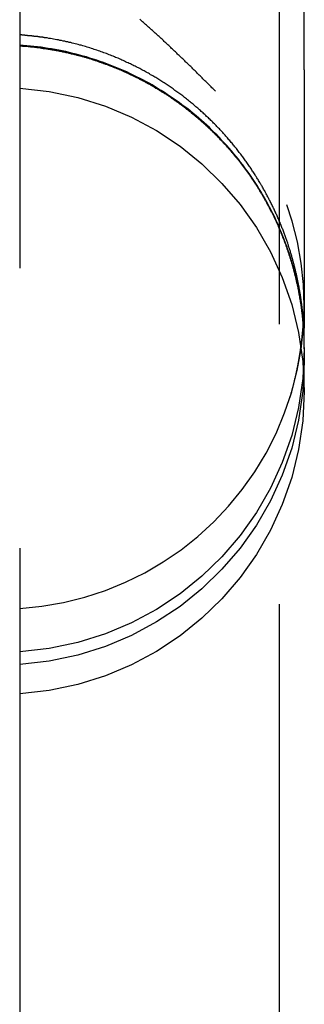
# Model space of a CAD drawing. Extents: x -51 to 367, y -220 to 3000.
# Drawn here: x 347 to 348, y 612 to 616 of the extents above; entities that cross this region are included whole.
import ezdxf

# ---------------------------------------------------------------- set-up
doc = ezdxf.new("R2010")
doc.units = 0
doc.header["$LTSCALE"] = 10
doc.linetypes.add('VERDECKT', pattern=[0.375, 0.25, -0.125])
doc.layers.get('0').update_dxf_attribs({"linetype": 'CONTINUOUS'})
doc.layers.add('STEMPEL', color=3, linetype='CONTINUOUS')

# ---------------------------------------------------------------- blocks, each defined once
blk = doc.blocks.new('A$C91AC8E40')
at = {"color": 1, "linetype": 'VERDECKT', "extrusion": (-2e-16, 1, -2e-16)}
for p, q in [((54.6586, 585), (54.6586, 655)), ((53.5, 651.5), (53.5, 588.5)), ((54.769, 616.1344), (54.769, 616.7689)), ((54.769, 616.1344), (54.769, 614.9824)), ((54.769, 614.9768), (54.769, 614.9824)), ((54.769, 614.939), (54.769, 614.9768)), ((54.769, 614.8956), (54.769, 614.939)), ((54.769, 614.8893), (54.769, 614.8956)), ((54.769, 614.8893), (54.769, 614.8331)), ((54.769, 614.7014), (54.769, 614.8331))]:
    blk.add_line(p, q, dxfattribs=at)
at = {"color": 1}
for points in [[(54.3729, 616.039, 0), (54.3698, 616.043, 0), (54.3667, 616.046, 0), (54.3636, 616.049, 0), (54.3605, 616.052, 0), (54.3574, 616.055, 0), (54.3543, 616.058, 0), (54.3512, 616.061, 0), (54.3481, 616.064, 0), (54.345, 616.067, 0), (54.3419, 616.07, 0), (54.3387, 616.074, 0), (54.3356, 616.077, 0), (54.3325, 616.08, 0), (54.3293, 616.083, 0), (54.3262, 616.086, 0), (54.323, 616.089, 0), (54.3199, 616.092, 0), (54.3167, 616.095, 0), (54.3136, 616.099, 0), (54.3104, 616.102, 0), (54.3072, 616.105, 0), (54.3041, 616.108, 0), (54.3009, 616.111, 0), (54.2977, 616.114, 0), (54.2945, 616.117, 0), (54.2913, 616.12, 0), (54.2881, 616.124, 0), (54.2849, 616.127, 0), (54.2817, 616.13, 0), (54.2785, 616.133, 0), (54.2753, 616.136, 0), (54.2721, 616.139, 0), (54.2689, 616.143, 0), (54.2657, 616.146, 0), (54.2624, 616.149, 0), (54.2592, 616.152, 0), (54.256, 616.155, 0), (54.2527, 616.158, 0), (54.2495, 616.161, 0), (54.2463, 616.165, 0), (54.243, 616.168, 0), (54.2398, 616.171, 0), (54.2365, 616.174, 0), (54.2333, 616.177, 0), (54.23, 616.18, 0), (54.2268, 616.183, 0), (54.2235, 616.187, 0), (54.2203, 616.19, 0), (54.217, 616.193, 0), (54.2137, 616.196, 0), (54.2104, 616.199, 0), (54.2072, 616.202, 0), (54.2039, 616.205, 0), (54.2006, 616.209, 0), (54.1973, 616.212, 0), (54.1941, 616.215, 0), (54.1908, 616.218, 0), (54.1875, 616.221, 0), (54.1842, 616.224, 0), (54.1809, 616.227, 0), (54.1776, 616.23, 0), (54.1743, 616.234, 0), (54.171, 616.237, 0), (54.1677, 616.24, 0), (54.1644, 616.243, 0), (54.1611, 616.246, 0), (54.1578, 616.249, 0), (54.1545, 616.252, 0), (54.1512, 616.255, 0), (54.1479, 616.258, 0), (54.1446, 616.261, 0), (54.1413, 616.265, 0), (54.138, 616.268, 0), (54.1347, 616.271, 0), (54.1314, 616.274, 0), (54.128, 616.277, 0), (54.1247, 616.28, 0), (54.1214, 616.283, 0), (54.1181, 616.286, 0), (54.1148, 616.289, 0), (54.1115, 616.292, 0), (54.1081, 616.295, 0), (54.1048, 616.298, 0), (54.1015, 616.301, 0), (54.0982, 616.304, 0), (54.0948, 616.307, 0), (54.0915, 616.31, 0), (54.0882, 616.313, 0), (54.0849, 616.316, 0), (54.0815, 616.319, 0), (54.0782, 616.322, 0), (54.0749, 616.325, 0), (54.0716, 616.328, 0), (54.0682, 616.331, 0), (54.0649, 616.334, 0), (54.0616, 616.337, 0), (54.0582, 616.34, 0), (54.0549, 616.343, 0), (54.0516, 616.346, 0), (54.0483, 616.349, 0), (54.0449, 616.352, 0), (54.0416, 616.355, 0), (54.0383, 616.357, 0), (54.035, 616.36, 0)], [(53.6227, 616.277, 0), (53.6218, 616.277, 0), (53.6208, 616.277, 0), (53.6199, 616.277, 0), (53.6189, 616.277, 0), (53.618, 616.277, 0), (53.617, 616.277, 0), (53.6161, 616.278, 0), (53.6151, 616.278, 0), (53.6142, 616.278, 0), (53.6132, 616.278, 0), (53.6123, 616.278, 0), (53.6113, 616.278, 0), (53.6104, 616.278, 0), (53.6094, 616.279, 0), (53.6085, 616.279, 0), (53.6075, 616.279, 0), (53.6066, 616.279, 0), (53.6056, 616.279, 0), (53.6047, 616.279, 0), (53.6037, 616.279, 0), (53.6028, 616.28, 0), (53.6018, 616.28, 0), (53.6009, 616.28, 0), (53.5999, 616.28, 0), (53.5989, 616.28, 0), (53.598, 616.28, 0), (53.597, 616.28, 0), (53.5961, 616.281, 0), (53.5951, 616.281, 0), (53.5942, 616.281, 0), (53.5932, 616.281, 0), (53.5923, 616.281, 0), (53.5913, 616.281, 0), (53.5903, 616.281, 0), (53.5894, 616.281, 0), (53.5884, 616.282, 0), (53.5875, 616.282, 0), (53.5865, 616.282, 0), (53.5855, 616.282, 0), (53.5846, 616.282, 0), (53.5836, 616.282, 0), (53.5827, 616.282, 0), (53.5817, 616.282, 0), (53.5807, 616.283, 0), (53.5798, 616.283, 0), (53.5788, 616.283, 0), (53.5779, 616.283, 0), (53.5769, 616.283, 0), (53.5759, 616.283, 0), (53.575, 616.283, 0), (53.574, 616.283, 0), (53.573, 616.283, 0), (53.5721, 616.284, 0), (53.5711, 616.284, 0), (53.5702, 616.284, 0), (53.5692, 616.284, 0), (53.5682, 616.284, 0), (53.5673, 616.284, 0), (53.5663, 616.284, 0), (53.5653, 616.284, 0), (53.5644, 616.284, 0), (53.5634, 616.285, 0), (53.5624, 616.285, 0), (53.5615, 616.285, 0), (53.5605, 616.285, 0), (53.5595, 616.285, 0), (53.5586, 616.285, 0), (53.5576, 616.285, 0), (53.5566, 616.285, 0), (53.5557, 616.285, 0), (53.5547, 616.286, 0), (53.5537, 616.286, 0), (53.5528, 616.286, 0), (53.5518, 616.286, 0), (53.5508, 616.286, 0), (53.5498, 616.286, 0), (53.5489, 616.286, 0), (53.5479, 616.286, 0), (53.5469, 616.286, 0), (53.546, 616.286, 0), (53.545, 616.287, 0), (53.544, 616.287, 0), (53.543, 616.287, 0), (53.5421, 616.287, 0), (53.5411, 616.287, 0), (53.5401, 616.287, 0), (53.5392, 616.287, 0), (53.5382, 616.287, 0), (53.5372, 616.287, 0), (53.5362, 616.287, 0), (53.5353, 616.287, 0), (53.5343, 616.288, 0), (53.5333, 616.288, 0), (53.5323, 616.288, 0), (53.5314, 616.288, 0), (53.5304, 616.288, 0), (53.5294, 616.288, 0), (53.5284, 616.288, 0), (53.5275, 616.288, 0), (53.5265, 616.288, 0), (53.5255, 616.288, 0), (53.5245, 616.288, 0), (53.5235, 616.288, 0), (53.5226, 616.289, 0), (53.5216, 616.289, 0), (53.5206, 616.289, 0), (53.5196, 616.289, 0), (53.5187, 616.289, 0), (53.5177, 616.289, 0), (53.5167, 616.289, 0), (53.5157, 616.289, 0), (53.5147, 616.289, 0), (53.5138, 616.289, 0), (53.5128, 616.289, 0), (53.5118, 616.289, 0), (53.5108, 616.289, 0), (53.5098, 616.289, 0), (53.5088, 616.29, 0), (53.5079, 616.29, 0), (53.5069, 616.29, 0), (53.5059, 616.29, 0), (53.5049, 616.29, 0), (53.5039, 616.29, 0), (53.503, 616.29, 0), (53.502, 616.29, 0), (53.501, 616.29, 0), (53.5, 616.29, 0)], [(54.769, 614.896, 0), (54.769, 614.896, 0), (54.769, 614.897, 0), (54.769, 614.898, 0), (54.769, 614.898, 0), (54.769, 614.899, 0), (54.769, 614.9, 0), (54.769, 614.9, 0), (54.769, 614.901, 0), (54.769, 614.902, 0), (54.769, 614.903, 0), (54.769, 614.904, 0), (54.7691, 614.905, 0), (54.7691, 614.905, 0), (54.7691, 614.906, 0), (54.7691, 614.907, 0), (54.7691, 614.908, 0), (54.7691, 614.909, 0), (54.7691, 614.911, 0), (54.7691, 614.912, 0), (54.7691, 614.913, 0), (54.7691, 614.914, 0), (54.7691, 614.915, 0), (54.7691, 614.916, 0), (54.7691, 614.918, 0), (54.7691, 614.919, 0), (54.7691, 614.92, 0), (54.7691, 614.922, 0), (54.7691, 614.923, 0), (54.7691, 614.924, 0), (54.7691, 614.926, 0), (54.7691, 614.927, 0), (54.7691, 614.929, 0), (54.769, 614.93, 0), (54.769, 614.932, 0), (54.769, 614.933, 0), (54.769, 614.935, 0), (54.769, 614.936, 0), (54.7689, 614.938, 0), (54.7689, 614.94, 0), (54.7689, 614.941, 0), (54.7688, 614.943, 0), (54.7688, 614.945, 0), (54.7688, 614.947, 0), (54.7687, 614.948, 0), (54.7687, 614.95, 0), (54.7686, 614.952, 0), (54.7686, 614.954, 0), (54.7685, 614.956, 0), (54.7684, 614.958, 0), (54.7684, 614.96, 0), (54.7683, 614.962, 0), (54.7682, 614.964, 0), (54.7682, 614.966, 0), (54.7681, 614.968, 0), (54.768, 614.97, 0), (54.7679, 614.972, 0), (54.7678, 614.974, 0), (54.7677, 614.976, 0), (54.7676, 614.979, 0), (54.7675, 614.981, 0), (54.7674, 614.983, 0), (54.7673, 614.985, 0), (54.7671, 614.987, 0), (54.767, 614.99, 0), (54.7669, 614.992, 0), (54.7667, 614.994, 0), (54.7666, 614.997, 0), (54.7664, 614.999, 0), (54.7663, 615.002, 0), (54.7661, 615.004, 0), (54.7659, 615.006, 0), (54.7658, 615.009, 0), (54.7656, 615.011, 0), (54.7654, 615.014, 0), (54.7652, 615.017, 0), (54.765, 615.019, 0), (54.7648, 615.022, 0), (54.7646, 615.024, 0), (54.7643, 615.027, 0), (54.7641, 615.03, 0), (54.7639, 615.032, 0), (54.7636, 615.035, 0), (54.7634, 615.038, 0), (54.7631, 615.04, 0), (54.7629, 615.043, 0), (54.7626, 615.046, 0), (54.7623, 615.049, 0), (54.762, 615.052, 0), (54.7617, 615.054, 0), (54.7614, 615.057, 0), (54.7611, 615.06, 0), (54.7608, 615.063, 0), (54.7604, 615.066, 0), (54.7601, 615.069, 0), (54.7598, 615.072, 0), (54.7594, 615.075, 0), (54.759, 615.078, 0), (54.7587, 615.081, 0), (54.7583, 615.084, 0), (54.7579, 615.087, 0), (54.7575, 615.09, 0), (54.7571, 615.093, 0), (54.7567, 615.096, 0), (54.7562, 615.099, 0), (54.7558, 615.103, 0), (54.7554, 615.106, 0), (54.7549, 615.109, 0), (54.7544, 615.112, 0), (54.754, 615.115, 0), (54.7535, 615.119, 0), (54.753, 615.122, 0), (54.7525, 615.125, 0), (54.752, 615.128, 0), (54.7514, 615.132, 0), (54.7509, 615.135, 0), (54.7503, 615.138, 0), (54.7498, 615.142, 0), (54.7492, 615.145, 0), (54.7486, 615.149, 0), (54.748, 615.152, 0), (54.7474, 615.155, 0), (54.7468, 615.159, 0), (54.7462, 615.162, 0), (54.7456, 615.166, 0), (54.7449, 615.169, 0), (54.7442, 615.173, 0), (54.7436, 615.176, 0), (54.7429, 615.18, 0), (54.7422, 615.183, 0), (54.7415, 615.187, 0), (54.7408, 615.19, 0), (54.74, 615.194, 0), (54.7393, 615.198, 0), (54.7385, 615.201, 0), (54.7377, 615.205, 0), (54.737, 615.209, 0), (54.7362, 615.212, 0), (54.7353, 615.216, 0), (54.7345, 615.22, 0), (54.7337, 615.223, 0), (54.7328, 615.227, 0), (54.732, 615.231, 0), (54.7311, 615.234, 0), (54.7302, 615.238, 0), (54.7293, 615.242, 0), (54.7284, 615.246, 0), (54.7274, 615.25, 0), (54.7265, 615.253, 0), (54.7255, 615.257, 0), (54.7246, 615.261, 0), (54.7236, 615.265, 0), (54.7226, 615.269, 0), (54.7215, 615.273, 0), (54.7205, 615.277, 0), (54.7195, 615.28, 0), (54.7184, 615.284, 0), (54.7173, 615.288, 0), (54.7162, 615.292, 0), (54.7151, 615.296, 0), (54.714, 615.3, 0), (54.7129, 615.304, 0), (54.7117, 615.308, 0), (54.7105, 615.312, 0), (54.7094, 615.316, 0), (54.7082, 615.32, 0), (54.7069, 615.324, 0), (54.7057, 615.328, 0), (54.7045, 615.332, 0), (54.7032, 615.336, 0), (54.7019, 615.34, 0), (54.7006, 615.344, 0), (54.6993, 615.348, 0), (54.698, 615.352, 0), (54.6966, 615.356, 0), (54.6953, 615.361, 0), (54.6939, 615.365, 0), (54.6925, 615.369, 0), (54.6911, 615.373, 0), (54.6896, 615.377, 0), (54.6882, 615.381, 0), (54.6867, 615.385, 0), (54.6852, 615.389, 0), (54.6837, 615.394, 0), (54.6822, 615.398, 0), (54.6807, 615.402, 0), (54.6791, 615.406, 0), (54.6775, 615.41, 0), (54.6759, 615.415, 0), (54.6743, 615.419, 0), (54.6727, 615.423, 0), (54.671, 615.427, 0), (54.6694, 615.431, 0), (54.6677, 615.436, 0), (54.666, 615.44, 0), (54.6643, 615.444, 0), (54.6625, 615.448, 0), (54.6608, 615.453, 0), (54.659, 615.457, 0), (54.6572, 615.461, 0), (54.6554, 615.466, 0), (54.6535, 615.47, 0), (54.6517, 615.474, 0), (54.6498, 615.478, 0), (54.6479, 615.483, 0), (54.646, 615.487, 0), (54.6441, 615.491, 0), (54.6422, 615.495, 0), (54.6402, 615.5, 0), (54.6383, 615.504, 0), (54.6363, 615.508, 0), (54.6342, 615.513, 0), (54.6322, 615.517, 0), (54.6302, 615.521, 0), (54.6281, 615.525, 0), (54.626, 615.53, 0), (54.6239, 615.534, 0), (54.6218, 615.538, 0), (54.6197, 615.542, 0), (54.6175, 615.547, 0), (54.6153, 615.551, 0), (54.6131, 615.555, 0), (54.6109, 615.56, 0), (54.6087, 615.564, 0), (54.6064, 615.568, 0), (54.6042, 615.572, 0), (54.6019, 615.577, 0), (54.5996, 615.581, 0), (54.5972, 615.585, 0), (54.5949, 615.59, 0), (54.5925, 615.594, 0), (54.5902, 615.598, 0), (54.5878, 615.602, 0), (54.5853, 615.607, 0), (54.5829, 615.611, 0), (54.5805, 615.615, 0), (54.578, 615.619, 0), (54.5755, 615.624, 0), (54.573, 615.628, 0), (54.5704, 615.632, 0), (54.5679, 615.636, 0), (54.5653, 615.641, 0), (54.5627, 615.645, 0), (54.5601, 615.649, 0), (54.5575, 615.653, 0), (54.5549, 615.658, 0), (54.5522, 615.662, 0), (54.5495, 615.666, 0), (54.5468, 615.67, 0), (54.5441, 615.675, 0), (54.5413, 615.679, 0), (54.5386, 615.683, 0), (54.5358, 615.687, 0), (54.533, 615.691, 0), (54.5302, 615.696, 0), (54.5274, 615.7, 0), (54.5245, 615.704, 0), (54.5216, 615.708, 0), (54.5187, 615.712, 0), (54.5158, 615.717, 0), (54.5129, 615.721, 0), (54.5099, 615.725, 0), (54.507, 615.729, 0), (54.504, 615.733, 0), (54.501, 615.737, 0), (54.4979, 615.742, 0), (54.4949, 615.746, 0), (54.4918, 615.75, 0), (54.4887, 615.754, 0), (54.4856, 615.758, 0), (54.4825, 615.762, 0), (54.4793, 615.766, 0), (54.4762, 615.77, 0), (54.473, 615.774, 0), (54.4698, 615.779, 0), (54.4665, 615.783, 0), (54.4633, 615.787, 0), (54.46, 615.791, 0), (54.4567, 615.795, 0), (54.4534, 615.799, 0), (54.4501, 615.803, 0), (54.4468, 615.807, 0), (54.4434, 615.811, 0), (54.44, 615.815, 0), (54.4366, 615.819, 0), (54.4332, 615.823, 0), (54.4297, 615.827, 0), (54.4263, 615.831, 0), (54.4228, 615.835, 0), (54.4193, 615.839, 0), (54.4158, 615.843, 0), (54.4122, 615.847, 0), (54.4086, 615.851, 0), (54.4051, 615.855, 0), (54.4015, 615.859, 0), (54.3978, 615.863, 0), (54.3942, 615.867, 0), (54.3905, 615.871, 0), (54.3868, 615.874, 0), (54.3831, 615.878, 0), (54.3794, 615.882, 0), (54.3757, 615.886, 0), (54.3719, 615.89, 0), (54.3682, 615.894, 0), (54.3644, 615.897, 0), (54.3606, 615.901, 0), (54.3568, 615.905, 0), (54.3529, 615.909, 0), (54.3491, 615.913, 0), (54.3452, 615.916, 0), (54.3414, 615.92, 0), (54.3375, 615.924, 0), (54.3336, 615.927, 0), (54.3297, 615.931, 0), (54.3257, 615.935, 0), (54.3218, 615.938, 0), (54.3178, 615.942, 0), (54.3138, 615.946, 0), (54.3099, 615.949, 0), (54.3059, 615.953, 0), (54.3018, 615.956, 0), (54.2978, 615.96, 0), (54.2938, 615.963, 0), (54.2897, 615.967, 0), (54.2856, 615.97, 0), (54.2815, 615.974, 0), (54.2774, 615.977, 0), (54.2733, 615.981, 0), (54.2692, 615.984, 0), (54.265, 615.988, 0), (54.2609, 615.991, 0), (54.2567, 615.994, 0), (54.2525, 615.998, 0), (54.2483, 616.001, 0), (54.2441, 616.005, 0), (54.2398, 616.008, 0), (54.2356, 616.011, 0), (54.2313, 616.014, 0), (54.2271, 616.018, 0), (54.2228, 616.021, 0), (54.2185, 616.024, 0), (54.2142, 616.027, 0), (54.2099, 616.031, 0), (54.2055, 616.034, 0), (54.2012, 616.037, 0), (54.1968, 616.04, 0), (54.1924, 616.043, 0), (54.1881, 616.046, 0), (54.1837, 616.05, 0), (54.1792, 616.053, 0), (54.1748, 616.056, 0), (54.1704, 616.059, 0), (54.1659, 616.062, 0), (54.1615, 616.065, 0), (54.157, 616.068, 0), (54.1525, 616.071, 0), (54.148, 616.074, 0), (54.1435, 616.077, 0), (54.1389, 616.08, 0), (54.1344, 616.082, 0), (54.1298, 616.085, 0), (54.1253, 616.088, 0), (54.1207, 616.091, 0), (54.1161, 616.094, 0), (54.1115, 616.097, 0), (54.1069, 616.1, 0), (54.1023, 616.102, 0), (54.0976, 616.105, 0), (54.093, 616.108, 0), (54.0883, 616.111, 0), (54.0837, 616.113, 0), (54.0789, 616.116, 0), (54.0742, 616.119, 0), (54.0694, 616.121, 0), (54.0646, 616.124, 0), (54.0598, 616.127, 0), (54.0549, 616.13, 0), (54.05, 616.132, 0), (54.045, 616.135, 0), (54.04, 616.137, 0), (54.035, 616.14, 0), (54.03, 616.143, 0), (54.0249, 616.145, 0), (54.0198, 616.148, 0), (54.0146, 616.151, 0), (54.0095, 616.153, 0), (54.0043, 616.156, 0), (53.999, 616.158, 0), (53.9937, 616.161, 0), (53.9884, 616.163, 0), (53.9831, 616.166, 0), (53.9777, 616.168, 0), (53.9723, 616.171, 0), (53.9668, 616.173, 0), (53.9613, 616.176, 0), (53.9558, 616.178, 0), (53.9503, 616.181, 0), (53.9447, 616.183, 0), (53.9391, 616.186, 0), (53.9334, 616.188, 0), (53.9277, 616.19, 0), (53.922, 616.193, 0), (53.9162, 616.195, 0), (53.9105, 616.197, 0), (53.9046, 616.2, 0), (53.8988, 616.202, 0), (53.8929, 616.204, 0), (53.887, 616.207, 0), (53.881, 616.209, 0), (53.875, 616.211, 0), (53.869, 616.213, 0), (53.8629, 616.215, 0), (53.8568, 616.218, 0), (53.8507, 616.22, 0), (53.8445, 616.222, 0), (53.8383, 616.224, 0), (53.8321, 616.226, 0), (53.8258, 616.228, 0), (53.8195, 616.23, 0), (53.8132, 616.232, 0), (53.8068, 616.234, 0), (53.8004, 616.236, 0), (53.794, 616.238, 0), (53.7875, 616.24, 0), (53.781, 616.242, 0), (53.7745, 616.244, 0), (53.7679, 616.245, 0), (53.7613, 616.247, 0), (53.7547, 616.249, 0), (53.748, 616.251, 0), (53.7413, 616.252, 0), (53.7346, 616.254, 0), (53.7278, 616.256, 0), (53.7211, 616.257, 0), (53.7142, 616.259, 0), (53.7074, 616.26, 0), (53.7005, 616.262, 0), (53.6936, 616.263, 0), (53.6866, 616.265, 0), (53.6796, 616.266, 0), (53.6726, 616.268, 0), (53.6656, 616.269, 0), (53.6585, 616.27, 0), (53.6514, 616.272, 0), (53.6443, 616.273, 0), (53.6371, 616.274, 0), (53.6299, 616.275, 0), (53.6227, 616.277, 0)], [(54.769, 614.891, 0), (54.769, 614.895, 0), (54.769, 614.898, 0), (54.7689, 614.901, 0), (54.7689, 614.905, 0), (54.7689, 614.908, 0), (54.7688, 614.912, 0), (54.7687, 614.915, 0), (54.7687, 614.918, 0), (54.7686, 614.922, 0), (54.7685, 614.925, 0), (54.7684, 614.929, 0), (54.7683, 614.932, 0), (54.7682, 614.935, 0), (54.7681, 614.939, 0), (54.7679, 614.942, 0), (54.7678, 614.946, 0), (54.7676, 614.949, 0), (54.7675, 614.953, 0), (54.7673, 614.956, 0), (54.7671, 614.96, 0), (54.7669, 614.963, 0), (54.7667, 614.967, 0), (54.7665, 614.97, 0), (54.7663, 614.974, 0), (54.7661, 614.977, 0), (54.7658, 614.981, 0), (54.7656, 614.984, 0), (54.7653, 614.988, 0), (54.7651, 614.991, 0), (54.7648, 614.995, 0), (54.7645, 614.998, 0), (54.7642, 615.002, 0), (54.7639, 615.005, 0), (54.7636, 615.009, 0), (54.7633, 615.012, 0), (54.763, 615.016, 0), (54.7626, 615.019, 0), (54.7623, 615.023, 0), (54.7619, 615.027, 0), (54.7616, 615.03, 0), (54.7612, 615.034, 0), (54.7608, 615.037, 0), (54.7604, 615.041, 0), (54.76, 615.044, 0), (54.7596, 615.048, 0), (54.7592, 615.052, 0), (54.7587, 615.055, 0), (54.7583, 615.059, 0), (54.7578, 615.062, 0), (54.7574, 615.066, 0), (54.7569, 615.069, 0), (54.7564, 615.073, 0), (54.7559, 615.077, 0), (54.7554, 615.08, 0), (54.7549, 615.084, 0), (54.7544, 615.087, 0), (54.7538, 615.091, 0), (54.7533, 615.095, 0), (54.7528, 615.098, 0), (54.7522, 615.102, 0), (54.7516, 615.105, 0), (54.751, 615.109, 0), (54.7504, 615.112, 0), (54.7498, 615.116, 0), (54.7492, 615.12, 0), (54.7486, 615.123, 0), (54.748, 615.127, 0), (54.7473, 615.13, 0), (54.7467, 615.134, 0), (54.746, 615.138, 0), (54.7454, 615.141, 0), (54.7447, 615.145, 0), (54.744, 615.148, 0), (54.7433, 615.152, 0), (54.7426, 615.155, 0), (54.7419, 615.159, 0), (54.7411, 615.163, 0), (54.7404, 615.166, 0), (54.7396, 615.17, 0), (54.7389, 615.173, 0), (54.7381, 615.177, 0), (54.7373, 615.18, 0), (54.7365, 615.184, 0), (54.7357, 615.187, 0), (54.7349, 615.191, 0), (54.7341, 615.195, 0), (54.7333, 615.198, 0), (54.7324, 615.202, 0), (54.7316, 615.205, 0), (54.7307, 615.209, 0), (54.7299, 615.212, 0), (54.729, 615.216, 0), (54.7281, 615.219, 0), (54.7272, 615.223, 0), (54.7263, 615.226, 0), (54.7254, 615.23, 0), (54.7245, 615.233, 0), (54.7236, 615.237, 0), (54.7226, 615.24, 0), (54.7217, 615.244, 0), (54.7207, 615.247, 0), (54.7198, 615.251, 0), (54.7188, 615.254, 0), (54.7178, 615.258, 0), (54.7169, 615.261, 0), (54.7159, 615.264, 0), (54.7149, 615.268, 0), (54.7139, 615.271, 0), (54.7128, 615.275, 0), (54.7118, 615.278, 0), (54.7108, 615.282, 0), (54.7097, 615.285, 0), (54.7087, 615.288, 0), (54.7076, 615.292, 0), (54.7066, 615.295, 0), (54.7055, 615.299, 0), (54.7044, 615.302, 0), (54.7034, 615.305, 0), (54.7023, 615.309, 0), (54.7012, 615.312, 0), (54.7001, 615.315, 0), (54.6989, 615.319, 0), (54.6978, 615.322, 0), (54.6967, 615.325, 0), (54.6956, 615.329, 0), (54.6944, 615.332, 0), (54.6933, 615.335, 0), (54.6921, 615.339, 0), (54.691, 615.342, 0), (54.6898, 615.345, 0), (54.6886, 615.349, 0), (54.6875, 615.352, 0), (54.6863, 615.355, 0), (54.6851, 615.358, 0), (54.6839, 615.362, 0), (54.6827, 615.365, 0), (54.6815, 615.368, 0), (54.6803, 615.371, 0), (54.6791, 615.374, 0), (54.6778, 615.378, 0), (54.6766, 615.381, 0), (54.6754, 615.384, 0), (54.6741, 615.387, 0), (54.6729, 615.39, 0), (54.6716, 615.393, 0), (54.6704, 615.397, 0), (54.6691, 615.4, 0), (54.6678, 615.403, 0), (54.6666, 615.406, 0), (54.6653, 615.409, 0), (54.664, 615.412, 0), (54.6627, 615.415, 0), (54.6614, 615.418, 0), (54.6601, 615.421, 0), (54.6587, 615.424, 0), (54.6574, 615.428, 0), (54.656, 615.431, 0), (54.6547, 615.434, 0), (54.6533, 615.437, 0), (54.6519, 615.44, 0), (54.6505, 615.443, 0), (54.6491, 615.446, 0), (54.6477, 615.449, 0), (54.6462, 615.452, 0), (54.6448, 615.456, 0), (54.6433, 615.459, 0), (54.6419, 615.462, 0), (54.6404, 615.465, 0), (54.6389, 615.468, 0), (54.6374, 615.471, 0), (54.6359, 615.474, 0), (54.6344, 615.478, 0), (54.6329, 615.481, 0), (54.6313, 615.484, 0), (54.6298, 615.487, 0), (54.6282, 615.49, 0), (54.6266, 615.493, 0), (54.6251, 615.497, 0), (54.6235, 615.5, 0), (54.6219, 615.503, 0), (54.6203, 615.506, 0), (54.6186, 615.509, 0), (54.617, 615.512, 0), (54.6154, 615.515, 0), (54.6137, 615.519, 0), (54.6121, 615.522, 0), (54.6104, 615.525, 0), (54.6087, 615.528, 0), (54.607, 615.531, 0), (54.6053, 615.534, 0), (54.6036, 615.537, 0), (54.6019, 615.541, 0), (54.6002, 615.544, 0), (54.5984, 615.547, 0), (54.5967, 615.55, 0), (54.5949, 615.553, 0), (54.5931, 615.556, 0), (54.5914, 615.559, 0), (54.5896, 615.563, 0), (54.5878, 615.566, 0), (54.586, 615.569, 0), (54.5842, 615.572, 0), (54.5823, 615.575, 0), (54.5805, 615.578, 0), (54.5787, 615.581, 0), (54.5768, 615.584, 0), (54.5749, 615.588, 0), (54.5731, 615.591, 0), (54.5712, 615.594, 0), (54.5693, 615.597, 0), (54.5674, 615.6, 0), (54.5655, 615.603, 0), (54.5636, 615.606, 0), (54.5617, 615.609, 0), (54.5597, 615.612, 0), (54.5578, 615.615, 0), (54.5558, 615.618, 0), (54.5539, 615.621, 0), (54.5519, 615.625, 0), (54.5499, 615.628, 0), (54.5479, 615.631, 0), (54.5459, 615.634, 0), (54.5439, 615.637, 0), (54.5419, 615.64, 0), (54.5399, 615.643, 0), (54.5379, 615.646, 0), (54.5358, 615.649, 0), (54.5338, 615.652, 0), (54.5317, 615.655, 0), (54.5296, 615.658, 0), (54.5276, 615.661, 0), (54.5255, 615.664, 0), (54.5234, 615.667, 0), (54.5213, 615.67, 0), (54.5192, 615.673, 0), (54.5171, 615.676, 0), (54.515, 615.679, 0), (54.5129, 615.682, 0), (54.5107, 615.685, 0), (54.5086, 615.687, 0), (54.5064, 615.69, 0), (54.5043, 615.693, 0), (54.5021, 615.696, 0), (54.5, 615.699, 0), (54.4978, 615.702, 0), (54.4956, 615.705, 0), (54.4934, 615.708, 0), (54.4912, 615.711, 0), (54.489, 615.714, 0), (54.4868, 615.716, 0), (54.4846, 615.719, 0), (54.4824, 615.722, 0), (54.4802, 615.725, 0), (54.478, 615.728, 0), (54.4757, 615.731, 0), (54.4735, 615.733, 0), (54.4712, 615.736, 0), (54.469, 615.739, 0), (54.4667, 615.742, 0), (54.4645, 615.745, 0), (54.4622, 615.747, 0), (54.46, 615.75, 0), (54.4577, 615.753, 0), (54.4554, 615.756, 0), (54.4531, 615.758, 0), (54.4508, 615.761, 0), (54.4486, 615.764, 0), (54.4463, 615.766, 0), (54.444, 615.769, 0), (54.4417, 615.772, 0), (54.4394, 615.774, 0), (54.4371, 615.777, 0), (54.4347, 615.78, 0), (54.4324, 615.782, 0), (54.4301, 615.785, 0), (54.4278, 615.788, 0), (54.4255, 615.79, 0), (54.4231, 615.793, 0), (54.4208, 615.796, 0), (54.4185, 615.798, 0), (54.4162, 615.801, 0), (54.4138, 615.803, 0), (54.4115, 615.806, 0), (54.4091, 615.808, 0), (54.4068, 615.811, 0), (54.4045, 615.813, 0), (54.4021, 615.816, 0), (54.3998, 615.818, 0), (54.3974, 615.821, 0), (54.3951, 615.823, 0), (54.3927, 615.826, 0), (54.3903, 615.828, 0), (54.388, 615.831, 0), (54.3856, 615.833, 0), (54.3833, 615.836, 0), (54.3809, 615.838, 0), (54.3786, 615.84, 0), (54.3762, 615.843, 0), (54.3738, 615.845, 0), (54.3715, 615.848, 0), (54.3691, 615.85, 0), (54.3667, 615.852, 0), (54.3643, 615.855, 0), (54.3619, 615.857, 0), (54.3595, 615.859, 0), (54.3571, 615.862, 0), (54.3546, 615.864, 0), (54.3522, 615.866, 0), (54.3497, 615.869, 0), (54.3472, 615.871, 0), (54.3447, 615.873, 0), (54.3422, 615.876, 0), (54.3397, 615.878, 0), (54.3372, 615.88, 0), (54.3347, 615.883, 0), (54.3321, 615.885, 0), (54.3296, 615.887, 0), (54.327, 615.89, 0), (54.3244, 615.892, 0), (54.3219, 615.894, 0), (54.3193, 615.897, 0), (54.3167, 615.899, 0), (54.3141, 615.901, 0), (54.3114, 615.904, 0), (54.3088, 615.906, 0), (54.3061, 615.908, 0), (54.3035, 615.911, 0), (54.3008, 615.913, 0), (54.2982, 615.915, 0), (54.2955, 615.918, 0), (54.2928, 615.92, 0), (54.2901, 615.922, 0), (54.2874, 615.925, 0), (54.2846, 615.927, 0), (54.2819, 615.929, 0), (54.2792, 615.931, 0), (54.2764, 615.934, 0), (54.2737, 615.936, 0), (54.2709, 615.938, 0), (54.2681, 615.94, 0), (54.2653, 615.943, 0), (54.2626, 615.945, 0), (54.2598, 615.947, 0), (54.2569, 615.949, 0), (54.2541, 615.952, 0), (54.2513, 615.954, 0), (54.2485, 615.956, 0), (54.2456, 615.958, 0), (54.2428, 615.961, 0), (54.2399, 615.963, 0), (54.2371, 615.965, 0), (54.2342, 615.967, 0), (54.2313, 615.969, 0), (54.2284, 615.971, 0), (54.2255, 615.974, 0), (54.2226, 615.976, 0), (54.2197, 615.978, 0), (54.2168, 615.98, 0), (54.2139, 615.982, 0), (54.2109, 615.984, 0), (54.208, 615.987, 0), (54.2051, 615.989, 0), (54.2021, 615.991, 0), (54.1991, 615.993, 0), (54.1962, 615.995, 0), (54.1932, 615.997, 0), (54.1902, 615.999, 0), (54.1872, 616.001, 0), (54.1843, 616.003, 0), (54.1813, 616.005, 0), (54.1783, 616.007, 0), (54.1752, 616.01, 0), (54.1722, 616.012, 0), (54.1692, 616.014, 0), (54.1662, 616.016, 0), (54.1631, 616.018, 0), (54.1601, 616.02, 0), (54.1571, 616.022, 0), (54.154, 616.024, 0), (54.151, 616.026, 0), (54.1479, 616.028, 0), (54.1448, 616.03, 0), (54.1418, 616.032, 0), (54.1387, 616.033, 0), (54.1356, 616.035, 0), (54.1325, 616.037, 0), (54.1294, 616.039, 0), (54.1264, 616.041, 0), (54.1233, 616.043, 0), (54.1202, 616.045, 0), (54.1171, 616.047, 0), (54.114, 616.049, 0), (54.1108, 616.051, 0), (54.1077, 616.052, 0), (54.1046, 616.054, 0), (54.1015, 616.056, 0), (54.0984, 616.058, 0), (54.0953, 616.06, 0), (54.0921, 616.062, 0), (54.089, 616.063, 0), (54.0859, 616.065, 0), (54.0827, 616.067, 0), (54.0796, 616.069, 0), (54.0765, 616.07, 0), (54.0733, 616.072, 0), (54.0702, 616.074, 0), (54.067, 616.076, 0), (54.0639, 616.077, 0), (54.0607, 616.079, 0), (54.0576, 616.081, 0), (54.0544, 616.082, 0), (54.0513, 616.084, 0), (54.0481, 616.086, 0), (54.045, 616.088, 0), (54.0418, 616.089, 0), (54.0387, 616.091, 0), (54.0355, 616.092, 0), (54.0324, 616.094, 0), (54.0292, 616.096, 0), (54.0261, 616.097, 0), (54.0229, 616.099, 0), (54.0198, 616.1, 0), (54.0166, 616.102, 0), (54.0135, 616.104, 0), (54.0103, 616.105, 0), (54.0072, 616.107, 0), (54.004, 616.108, 0), (54.0009, 616.11, 0), (53.9977, 616.111, 0), (53.9946, 616.113, 0), (53.9915, 616.114, 0), (53.9883, 616.116, 0), (53.9852, 616.117, 0), (53.982, 616.119, 0), (53.9789, 616.12, 0), (53.9758, 616.121, 0), (53.9726, 616.123, 0), (53.9695, 616.124, 0), (53.9664, 616.126, 0), (53.9633, 616.127, 0), (53.9601, 616.128, 0), (53.957, 616.13, 0), (53.9539, 616.131, 0), (53.9508, 616.133, 0), (53.9477, 616.134, 0), (53.9446, 616.135, 0), (53.9415, 616.137, 0), (53.9384, 616.138, 0), (53.9353, 616.139, 0), (53.9322, 616.14, 0), (53.9291, 616.142, 0), (53.926, 616.143, 0), (53.9229, 616.144, 0), (53.9198, 616.145, 0), (53.9167, 616.147, 0), (53.9135, 616.148, 0), (53.9104, 616.149, 0), (53.9072, 616.15, 0), (53.904, 616.152, 0), (53.9008, 616.153, 0), (53.8976, 616.154, 0), (53.8944, 616.155, 0), (53.8912, 616.157, 0), (53.888, 616.158, 0), (53.8847, 616.159, 0), (53.8815, 616.16, 0), (53.8782, 616.161, 0), (53.875, 616.162, 0), (53.8717, 616.164, 0), (53.8684, 616.165, 0), (53.8651, 616.166, 0), (53.8618, 616.167, 0), (53.8585, 616.168, 0), (53.8552, 616.169, 0), (53.8519, 616.171, 0), (53.8486, 616.172, 0), (53.8452, 616.173, 0), (53.8419, 616.174, 0), (53.8385, 616.175, 0), (53.8352, 616.176, 0), (53.8318, 616.177, 0), (53.8284, 616.178, 0), (53.8251, 616.179, 0), (53.8217, 616.18, 0), (53.8183, 616.182, 0), (53.8149, 616.183, 0), (53.8115, 616.184, 0), (53.8081, 616.185, 0), (53.8046, 616.186, 0), (53.8012, 616.187, 0), (53.7978, 616.188, 0), (53.7943, 616.189, 0), (53.7909, 616.19, 0), (53.7874, 616.191, 0), (53.784, 616.192, 0), (53.7805, 616.193, 0), (53.7771, 616.194, 0), (53.7736, 616.195, 0), (53.7701, 616.196, 0), (53.7666, 616.197, 0), (53.7631, 616.197, 0), (53.7596, 616.198, 0), (53.7561, 616.199, 0), (53.7526, 616.2, 0), (53.7491, 616.201, 0), (53.7456, 616.202, 0), (53.7421, 616.203, 0), (53.7386, 616.204, 0), (53.7351, 616.205, 0), (53.7315, 616.205, 0), (53.728, 616.206, 0), (53.7245, 616.207, 0), (53.7209, 616.208, 0), (53.7174, 616.209, 0), (53.7138, 616.21, 0), (53.7103, 616.21, 0), (53.7067, 616.211, 0), (53.7032, 616.212, 0), (53.6996, 616.213, 0), (53.6961, 616.214, 0), (53.6925, 616.214, 0), (53.689, 616.215, 0), (53.6854, 616.216, 0), (53.6818, 616.216, 0), (53.6782, 616.217, 0), (53.6747, 616.218, 0), (53.6711, 616.219, 0), (53.6675, 616.219, 0), (53.6639, 616.22, 0), (53.6604, 616.221, 0), (53.6568, 616.221, 0), (53.6532, 616.222, 0), (53.6496, 616.223, 0), (53.646, 616.223, 0), (53.6424, 616.224, 0), (53.6389, 616.224, 0), (53.6353, 616.225, 0), (53.6317, 616.226, 0), (53.6281, 616.226, 0), (53.6245, 616.227, 0), (53.6209, 616.227, 0), (53.6173, 616.228, 0), (53.6138, 616.228, 0), (53.6102, 616.229, 0), (53.6066, 616.229, 0), (53.603, 616.23, 0), (53.5994, 616.23, 0), (53.5958, 616.231, 0), (53.5923, 616.231, 0), (53.5887, 616.232, 0), (53.5851, 616.232, 0), (53.5815, 616.233, 0), (53.5779, 616.233, 0), (53.5744, 616.234, 0), (53.5708, 616.234, 0), (53.5672, 616.234, 0), (53.5637, 616.235, 0), (53.5601, 616.235, 0), (53.5565, 616.236, 0), (53.553, 616.236, 0), (53.5494, 616.236, 0), (53.5459, 616.237, 0), (53.5423, 616.237, 0), (53.5388, 616.237, 0), (53.5352, 616.238, 0), (53.5317, 616.238, 0), (53.5282, 616.238, 0), (53.5246, 616.239, 0), (53.5211, 616.239, 0), (53.5176, 616.239, 0), (53.514, 616.239, 0), (53.5105, 616.24, 0), (53.507, 616.24, 0), (53.5035, 616.24, 0), (53.5, 616.24, 0)], [(54.7055, 614.673, 0), (54.7062, 614.675, 0), (54.7068, 614.677, 0), (54.7074, 614.679, 0), (54.7081, 614.682, 0), (54.7087, 614.684, 0), (54.7093, 614.686, 0), (54.7099, 614.688, 0), (54.7105, 614.69, 0), (54.7112, 614.693, 0), (54.7118, 614.695, 0), (54.7124, 614.697, 0), (54.713, 614.699, 0), (54.7136, 614.701, 0), (54.7142, 614.703, 0), (54.7148, 614.706, 0), (54.7154, 614.708, 0), (54.716, 614.71, 0), (54.7165, 614.712, 0), (54.7171, 614.714, 0), (54.7177, 614.717, 0), (54.7183, 614.719, 0), (54.7189, 614.721, 0), (54.7194, 614.723, 0), (54.72, 614.725, 0), (54.7206, 614.728, 0), (54.7211, 614.73, 0), (54.7217, 614.732, 0), (54.7222, 614.734, 0), (54.7228, 614.737, 0), (54.7233, 614.739, 0), (54.7239, 614.741, 0), (54.7244, 614.743, 0), (54.725, 614.745, 0), (54.7255, 614.748, 0), (54.7261, 614.75, 0), (54.7266, 614.752, 0), (54.7271, 614.754, 0), (54.7276, 614.757, 0), (54.7282, 614.759, 0), (54.7287, 614.761, 0), (54.7292, 614.763, 0), (54.7297, 614.766, 0), (54.7302, 614.768, 0), (54.7307, 614.77, 0), (54.7312, 614.772, 0), (54.7317, 614.774, 0), (54.7322, 614.777, 0), (54.7327, 614.779, 0), (54.7332, 614.781, 0), (54.7337, 614.783, 0), (54.7342, 614.786, 0), (54.7347, 614.788, 0), (54.7351, 614.79, 0), (54.7356, 614.792, 0), (54.7361, 614.795, 0), (54.7366, 614.797, 0), (54.737, 614.799, 0), (54.7375, 614.801, 0), (54.7379, 614.804, 0), (54.7384, 614.806, 0), (54.7388, 614.808, 0), (54.7393, 614.81, 0), (54.7397, 614.813, 0), (54.7402, 614.815, 0), (54.7406, 614.817, 0), (54.741, 614.82, 0), (54.7415, 614.822, 0), (54.7419, 614.824, 0), (54.7423, 614.826, 0), (54.7427, 614.829, 0), (54.7432, 614.831, 0), (54.7436, 614.833, 0), (54.744, 614.835, 0), (54.7444, 614.838, 0), (54.7448, 614.84, 0), (54.7452, 614.842, 0), (54.7456, 614.844, 0), (54.746, 614.847, 0), (54.7464, 614.849, 0), (54.7468, 614.851, 0), (54.7471, 614.854, 0), (54.7475, 614.856, 0), (54.7479, 614.858, 0), (54.7483, 614.86, 0), (54.7486, 614.863, 0), (54.749, 614.865, 0), (54.7494, 614.867, 0), (54.7497, 614.869, 0), (54.7501, 614.872, 0), (54.7504, 614.874, 0), (54.7508, 614.876, 0), (54.7511, 614.878, 0), (54.7515, 614.881, 0), (54.7518, 614.883, 0), (54.7521, 614.885, 0), (54.7525, 614.888, 0), (54.7528, 614.89, 0), (54.7531, 614.892, 0), (54.7534, 614.894, 0), (54.7537, 614.897, 0), (54.7541, 614.899, 0), (54.7544, 614.901, 0), (54.7547, 614.903, 0), (54.755, 614.906, 0), (54.7553, 614.908, 0), (54.7556, 614.91, 0), (54.7559, 614.913, 0), (54.7562, 614.915, 0), (54.7564, 614.917, 0), (54.7567, 614.919, 0), (54.757, 614.922, 0), (54.7573, 614.924, 0), (54.7576, 614.926, 0), (54.7578, 614.928, 0), (54.7581, 614.931, 0), (54.7584, 614.933, 0), (54.7586, 614.935, 0), (54.7589, 614.937, 0), (54.7591, 614.94, 0), (54.7594, 614.942, 0), (54.7596, 614.944, 0), (54.7599, 614.946, 0), (54.7601, 614.949, 0), (54.7603, 614.951, 0), (54.7606, 614.953, 0), (54.7608, 614.956, 0), (54.761, 614.958, 0), (54.7613, 614.96, 0), (54.7615, 614.962, 0), (54.7617, 614.965, 0), (54.7619, 614.967, 0), (54.7621, 614.969, 0), (54.7623, 614.971, 0), (54.7625, 614.974, 0), (54.7627, 614.976, 0), (54.7629, 614.978, 0), (54.7631, 614.98, 0), (54.7633, 614.983, 0), (54.7635, 614.985, 0), (54.7637, 614.987, 0), (54.7639, 614.989, 0), (54.764, 614.991, 0), (54.7642, 614.994, 0), (54.7644, 614.996, 0), (54.7646, 614.998, 0), (54.7647, 615, 0), (54.7649, 615.003, 0), (54.765, 615.005, 0), (54.7652, 615.007, 0), (54.7654, 615.009, 0), (54.7655, 615.012, 0), (54.7656, 615.014, 0), (54.7658, 615.016, 0), (54.7659, 615.018, 0), (54.7661, 615.02, 0), (54.7662, 615.023, 0), (54.7663, 615.025, 0), (54.7665, 615.027, 0), (54.7666, 615.029, 0), (54.7667, 615.031, 0), (54.7668, 615.034, 0), (54.7669, 615.036, 0), (54.767, 615.038, 0), (54.7672, 615.04, 0), (54.7673, 615.042, 0), (54.7674, 615.045, 0), (54.7675, 615.047, 0), (54.7676, 615.049, 0), (54.7676, 615.051, 0), (54.7677, 615.053, 0), (54.7678, 615.056, 0), (54.7679, 615.058, 0), (54.768, 615.06, 0), (54.7681, 615.062, 0), (54.7681, 615.064, 0), (54.7682, 615.067, 0), (54.7683, 615.069, 0), (54.7683, 615.071, 0), (54.7684, 615.073, 0), (54.7685, 615.075, 0), (54.7685, 615.077, 0), (54.7686, 615.08, 0), (54.7686, 615.082, 0), (54.7687, 615.084, 0), (54.7687, 615.086, 0), (54.7687, 615.088, 0), (54.7688, 615.09, 0), (54.7688, 615.092, 0), (54.7689, 615.095, 0), (54.7689, 615.097, 0), (54.7689, 615.099, 0)], [(54.769, 614.896, 0), (54.769, 614.896, 0), (54.769, 614.896, 0), (54.769, 614.896, 0), (54.769, 614.895, 0), (54.769, 614.895, 0), (54.769, 614.895, 0), (54.769, 614.895, 0), (54.769, 614.895, 0), (54.769, 614.895, 0), (54.769, 614.895, 0), (54.769, 614.895, 0), (54.769, 614.895, 0), (54.769, 614.895, 0), (54.769, 614.895, 0), (54.769, 614.895, 0), (54.769, 614.895, 0), (54.769, 614.895, 0), (54.769, 614.895, 0), (54.769, 614.895, 0), (54.769, 614.895, 0), (54.769, 614.895, 0), (54.769, 614.895, 0), (54.769, 614.895, 0), (54.769, 614.895, 0), (54.769, 614.895, 0), (54.769, 614.895, 0), (54.769, 614.895, 0), (54.769, 614.895, 0), (54.769, 614.895, 0), (54.769, 614.895, 0), (54.769, 614.895, 0), (54.769, 614.894, 0), (54.769, 614.894, 0), (54.769, 614.894, 0), (54.769, 614.894, 0), (54.769, 614.894, 0), (54.769, 614.894, 0), (54.769, 614.894, 0), (54.769, 614.894, 0), (54.769, 614.894, 0), (54.769, 614.894, 0), (54.769, 614.894, 0), (54.769, 614.894, 0), (54.769, 614.894, 0), (54.769, 614.894, 0), (54.769, 614.894, 0), (54.769, 614.894, 0), (54.769, 614.894, 0), (54.769, 614.894, 0), (54.769, 614.894, 0), (54.769, 614.894, 0), (54.769, 614.894, 0), (54.769, 614.894, 0), (54.769, 614.894, 0), (54.769, 614.894, 0), (54.769, 614.894, 0), (54.769, 614.894, 0), (54.769, 614.894, 0), (54.769, 614.894, 0), (54.769, 614.894, 0), (54.769, 614.894, 0), (54.769, 614.894, 0), (54.769, 614.894, 0), (54.769, 614.893, 0), (54.769, 614.893, 0), (54.769, 614.893, 0), (54.769, 614.893, 0), (54.769, 614.893, 0), (54.769, 614.893, 0), (54.769, 614.893, 0), (54.769, 614.893, 0), (54.769, 614.893, 0), (54.769, 614.893, 0), (54.769, 614.893, 0), (54.769, 614.893, 0), (54.769, 614.893, 0), (54.769, 614.893, 0), (54.769, 614.893, 0), (54.769, 614.893, 0), (54.769, 614.893, 0), (54.769, 614.893, 0), (54.769, 614.893, 0), (54.769, 614.893, 0), (54.769, 614.893, 0), (54.769, 614.893, 0), (54.769, 614.893, 0), (54.769, 614.893, 0), (54.769, 614.893, 0), (54.769, 614.893, 0), (54.769, 614.893, 0), (54.769, 614.893, 0), (54.769, 614.893, 0), (54.769, 614.893, 0), (54.769, 614.893, 0), (54.769, 614.893, 0), (54.769, 614.893, 0), (54.769, 614.893, 0), (54.769, 614.893, 0), (54.769, 614.893, 0), (54.769, 614.893, 0), (54.769, 614.893, 0), (54.769, 614.893, 0), (54.769, 614.893, 0), (54.769, 614.893, 0), (54.769, 614.892, 0), (54.769, 614.892, 0), (54.769, 614.892, 0), (54.769, 614.892, 0), (54.769, 614.892, 0), (54.769, 614.892, 0), (54.769, 614.892, 0), (54.769, 614.892, 0), (54.769, 614.892, 0), (54.769, 614.892, 0), (54.769, 614.892, 0), (54.769, 614.892, 0), (54.769, 614.892, 0), (54.769, 614.892, 0), (54.769, 614.892, 0), (54.769, 614.892, 0), (54.769, 614.892, 0), (54.769, 614.892, 0), (54.769, 614.892, 0), (54.769, 614.892, 0), (54.769, 614.892, 0), (54.769, 614.892, 0), (54.769, 614.892, 0), (54.769, 614.892, 0), (54.769, 614.892, 0), (54.769, 614.892, 0), (54.769, 614.892, 0), (54.769, 614.892, 0), (54.769, 614.892, 0), (54.769, 614.892, 0), (54.769, 614.892, 0), (54.769, 614.892, 0), (54.769, 614.892, 0), (54.769, 614.892, 0), (54.769, 614.892, 0), (54.769, 614.892, 0), (54.769, 614.892, 0), (54.769, 614.892, 0), (54.769, 614.892, 0), (54.769, 614.892, 0), (54.769, 614.892, 0), (54.769, 614.892, 0), (54.769, 614.892, 0), (54.769, 614.892, 0), (54.769, 614.892, 0), (54.769, 614.892, 0), (54.769, 614.892, 0), (54.769, 614.892, 0), (54.769, 614.892, 0), (54.769, 614.892, 0), (54.769, 614.892, 0), (54.769, 614.892, 0), (54.769, 614.892, 0), (54.769, 614.892, 0), (54.769, 614.892, 0), (54.769, 614.892, 0), (54.769, 614.892, 0), (54.769, 614.892, 0), (54.769, 614.892, 0), (54.769, 614.892, 0), (54.769, 614.892, 0), (54.769, 614.892, 0), (54.769, 614.892, 0), (54.769, 614.892, 0), (54.769, 614.892, 0), (54.769, 614.892, 0), (54.769, 614.891, 0), (54.769, 614.891, 0), (54.769, 614.891, 0), (54.769, 614.891, 0), (54.769, 614.891, 0), (54.769, 614.891, 0), (54.769, 614.891, 0), (54.769, 614.891, 0), (54.769, 614.891, 0), (54.769, 614.891, 0), (54.769, 614.891, 0), (54.769, 614.891, 0), (54.769, 614.891, 0), (54.769, 614.891, 0), (54.769, 614.891, 0), (54.769, 614.891, 0), (54.769, 614.891, 0), (54.769, 614.891, 0), (54.769, 614.891, 0), (54.769, 614.891, 0), (54.769, 614.891, 0)]]:
    blk.add_polyline3d(points, dxfattribs=at)
at = {"color": 1, "linetype": 'VERDECKT'}
for points in [[(54.769, 614.894, 0), (54.7689, 614.91, 0), (54.7686, 614.925, 0), (54.7682, 614.941, 0), (54.7675, 614.957, 0), (54.7667, 614.973, 0), (54.7656, 614.989, 0), (54.7644, 615.005, 0), (54.763, 615.021, 0), (54.7614, 615.037, 0), (54.7596, 615.053, 0), (54.7576, 615.068, 0), (54.7555, 615.084, 0), (54.7532, 615.1, 0), (54.7506, 615.116, 0), (54.7479, 615.132, 0), (54.745, 615.147, 0), (54.7419, 615.163, 0), (54.7387, 615.178, 0), (54.7352, 615.194, 0), (54.7316, 615.21, 0), (54.7278, 615.225, 0), (54.7238, 615.24, 0), (54.7196, 615.256, 0), (54.7152, 615.271, 0), (54.7107, 615.287, 0), (54.706, 615.302, 0), (54.7011, 615.317, 0), (54.696, 615.332, 0), (54.6907, 615.347, 0), (54.6853, 615.362, 0), (54.6797, 615.377, 0), (54.6739, 615.392, 0), (54.6679, 615.407, 0), (54.6618, 615.421, 0), (54.6555, 615.436, 0), (54.649, 615.451, 0), (54.6424, 615.465, 0), (54.6356, 615.48, 0), (54.6286, 615.494, 0), (54.6214, 615.508, 0), (54.6141, 615.522, 0), (54.6066, 615.536, 0), (54.5989, 615.55, 0), (54.5911, 615.564, 0), (54.5831, 615.578, 0), (54.575, 615.592, 0), (54.5667, 615.605, 0), (54.5582, 615.619, 0), (54.5496, 615.632, 0), (54.5408, 615.646, 0), (54.5319, 615.659, 0), (54.5228, 615.672, 0), (54.5135, 615.685, 0), (54.5041, 615.698, 0), (54.4946, 615.711, 0), (54.4848, 615.723, 0), (54.475, 615.736, 0), (54.465, 615.748, 0), (54.4549, 615.76, 0), (54.4446, 615.773, 0), (54.4341, 615.785, 0), (54.4236, 615.797, 0), (54.4128, 615.808, 0), (54.402, 615.82, 0), (54.391, 615.832, 0), (54.3799, 615.843, 0), (54.3686, 615.854, 0), (54.3572, 615.866, 0), (54.3457, 615.877, 0), (54.3341, 615.888, 0), (54.3223, 615.898, 0), (54.3104, 615.909, 0), (54.2984, 615.919, 0), (54.2862, 615.93, 0), (54.2739, 615.94, 0), (54.2615, 615.95, 0), (54.249, 615.96, 0), (54.2364, 615.97, 0), (54.2237, 615.979, 0), (54.2108, 615.989, 0), (54.1979, 615.998, 0), (54.1848, 616.007, 0), (54.1716, 616.016, 0), (54.1583, 616.025, 0), (54.145, 616.034, 0), (54.1315, 616.042, 0), (54.1179, 616.05, 0), (54.1042, 616.059, 0), (54.0904, 616.067, 0), (54.0766, 616.075, 0), (54.0626, 616.082, 0), (54.0485, 616.09, 0), (54.0344, 616.097, 0), (54.0202, 616.104, 0), (54.0059, 616.111, 0), (53.9915, 616.118, 0), (53.977, 616.125, 0), (53.9624, 616.132, 0), (53.9478, 616.138, 0), (53.9331, 616.144, 0), (53.9183, 616.15, 0), (53.9035, 616.156, 0), (53.8886, 616.162, 0), (53.8736, 616.167, 0), (53.8586, 616.172, 0), (53.8435, 616.178, 0), (53.8283, 616.182, 0), (53.8131, 616.187, 0), (53.7978, 616.192, 0), (53.7825, 616.196, 0), (53.7671, 616.2, 0), (53.7517, 616.205, 0), (53.7362, 616.208, 0), (53.7207, 616.212, 0), (53.7051, 616.216, 0), (53.6895, 616.219, 0), (53.6739, 616.222, 0), (53.6582, 616.225, 0), (53.6425, 616.228, 0), (53.6268, 616.23, 0), (53.611, 616.233, 0), (53.5952, 616.235, 0), (53.5794, 616.237, 0), (53.5636, 616.239, 0), (53.5477, 616.24, 0), (53.5318, 616.242, 0), (53.5159, 616.243, 0), (53.5, 616.244, 0)], [(54.769, 614.891, 0), (54.769, 614.891, 0), (54.769, 614.891, 0), (54.769, 614.891, 0), (54.769, 614.891, 0), (54.769, 614.891, 0), (54.769, 614.891, 0), (54.769, 614.891, 0), (54.769, 614.891, 0), (54.769, 614.891, 0), (54.769, 614.892, 0), (54.769, 614.892, 0), (54.769, 614.892, 0), (54.769, 614.892, 0), (54.769, 614.892, 0), (54.769, 614.892, 0), (54.769, 614.892, 0), (54.769, 614.892, 0), (54.769, 614.892, 0), (54.769, 614.892, 0), (54.769, 614.892, 0), (54.769, 614.892, 0), (54.769, 614.892, 0), (54.769, 614.892, 0), (54.769, 614.892, 0), (54.769, 614.892, 0), (54.769, 614.892, 0), (54.769, 614.892, 0), (54.769, 614.892, 0), (54.769, 614.892, 0), (54.769, 614.892, 0), (54.769, 614.892, 0), (54.769, 614.892, 0), (54.769, 614.892, 0), (54.769, 614.892, 0), (54.769, 614.892, 0), (54.769, 614.892, 0), (54.769, 614.892, 0), (54.769, 614.892, 0), (54.769, 614.892, 0), (54.769, 614.892, 0), (54.769, 614.892, 0), (54.769, 614.892, 0), (54.769, 614.892, 0), (54.769, 614.892, 0), (54.769, 614.892, 0), (54.769, 614.892, 0), (54.769, 614.892, 0), (54.769, 614.892, 0), (54.769, 614.892, 0), (54.769, 614.892, 0), (54.769, 614.892, 0), (54.769, 614.892, 0), (54.769, 614.892, 0), (54.769, 614.892, 0), (54.769, 614.892, 0), (54.769, 614.892, 0), (54.769, 614.892, 0), (54.769, 614.892, 0), (54.769, 614.892, 0), (54.769, 614.892, 0), (54.769, 614.892, 0), (54.769, 614.892, 0), (54.769, 614.892, 0), (54.769, 614.892, 0), (54.769, 614.892, 0), (54.769, 614.892, 0), (54.769, 614.892, 0), (54.769, 614.892, 0), (54.769, 614.892, 0), (54.769, 614.892, 0), (54.769, 614.892, 0), (54.769, 614.893, 0), (54.769, 614.893, 0), (54.769, 614.893, 0), (54.769, 614.893, 0), (54.769, 614.893, 0), (54.769, 614.893, 0), (54.769, 614.893, 0), (54.769, 614.893, 0), (54.769, 614.893, 0), (54.769, 614.893, 0), (54.769, 614.893, 0), (54.769, 614.893, 0), (54.769, 614.893, 0), (54.769, 614.893, 0), (54.769, 614.893, 0), (54.769, 614.893, 0), (54.769, 614.893, 0), (54.769, 614.893, 0), (54.769, 614.893, 0), (54.769, 614.893, 0), (54.769, 614.893, 0), (54.769, 614.893, 0), (54.769, 614.893, 0), (54.769, 614.893, 0), (54.769, 614.893, 0), (54.769, 614.893, 0), (54.769, 614.893, 0), (54.769, 614.893, 0), (54.769, 614.893, 0), (54.769, 614.893, 0), (54.769, 614.893, 0), (54.769, 614.893, 0), (54.769, 614.893, 0), (54.769, 614.893, 0), (54.769, 614.893, 0), (54.769, 614.893, 0), (54.769, 614.893, 0), (54.769, 614.893, 0), (54.769, 614.893, 0), (54.769, 614.893, 0), (54.769, 614.893, 0), (54.769, 614.893, 0), (54.769, 614.893, 0), (54.769, 614.893, 0), (54.769, 614.893, 0), (54.769, 614.893, 0), (54.769, 614.893, 0), (54.769, 614.893, 0), (54.769, 614.893, 0), (54.769, 614.893, 0), (54.769, 614.893, 0), (54.769, 614.893, 0), (54.769, 614.893, 0), (54.769, 614.893, 0), (54.769, 614.893, 0), (54.769, 614.893, 0), (54.769, 614.893, 0)]]:
    blk.add_polyline3d(points, dxfattribs=at)
at = {"color": 1, "linetype": 'VERDECKT', "extrusion": (0, -2e-16, -1)}
for centre, start, end in [((-53.4154, 614.7014), 93.5833, 180), ((-53.4154, 614.8893), 180, 266.4167), ((-53.4154, 614.8893), 179.821, 180), ((-53.4154, 614.8331), 180, 266.4167), ((-53.4154, 614.7014), 180, 266.4167)]:
    blk.add_arc(centre, 1.3536, start, end, dxfattribs=at)
at = {"color": 1, "linetype": 'VERDECKT'}
blk.add_arc((53.4154, 615.0826), 1.3536, 273.5833, 44.9798, dxfattribs=at)

msp = doc.modelspace()

# ---------------------------------------------------------------- block references
at = {"layer": 'STEMPEL'}
msp.add_blockref('A$C91AC8E40', (293.0619, 0), dxfattribs=at)

doc.saveas('drawing.dxf')
